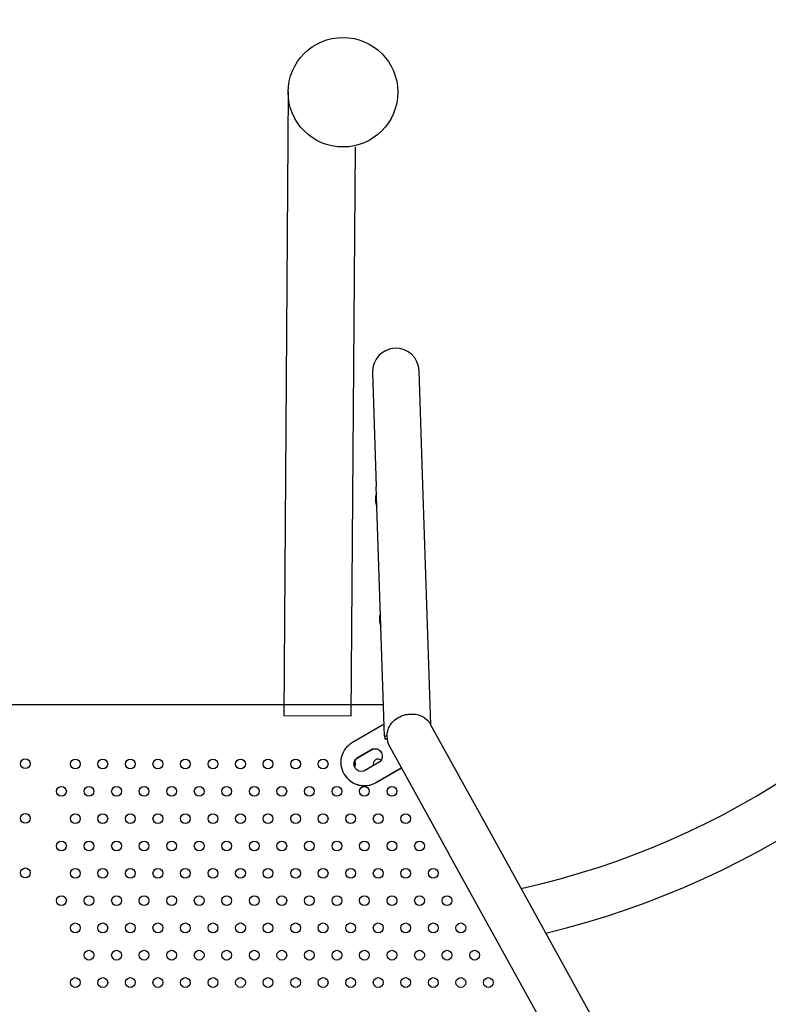
# Model space of a CAD drawing. Units: millimetres. Extents: x 206.5 to 219.2, y 158.6 to 172.9.
# Drawn here: x 213.2 to 213.8, y 166.5 to 167.3 of the extents above; entities that cross this region are included whole.
import ezdxf

# ---------------------------------------------------------------- set-up
doc = ezdxf.new("R2010")
doc.units = ezdxf.units.MM
doc.layers.get('0').update_dxf_attribs({"true_color": 0xc2ced6})

msp = doc.modelspace()

# ---------------------------------------------------------------- linework, layer by layer
for p, q in [((213.50469, 167.03111), (213.50779, 166.93789)), ((213.54587, 166.93916), (213.54277, 167.03237)), ((213.51458, 166.73373), (213.50779, 166.93789)), ((213.5524, 166.74294), (213.54587, 166.93916)), ((213.24511, 166.75944), (213.08507, 166.75944)), ((213.51373, 166.7594), (213.24511, 166.75944)), ((213.48842, 166.72877), (213.51425, 166.74384)), ((213.60046, 166.6559), (213.55215, 166.74339)), ((213.51657, 166.73379), (213.51458, 166.73373)), ((213.51458, 166.73373), (213.51467, 166.73127)), ((213.51662, 166.73134), (213.51467, 166.73127)), ((213.49166, 166.71563), (213.50462, 166.72318)), ((213.5047, 166.72304), (213.49174, 166.71549)), ((213.5047, 166.72304), (213.50462, 166.72318)), ((213.51877, 166.72503), (213.5671, 166.63749)), ((213.49174, 166.71549), (213.49166, 166.71563)), ((213.51066, 166.71282), (213.4977, 166.70527)), ((213.50755, 166.69597), (213.52817, 166.708)), ((213.50763, 166.69584), (213.52825, 166.70786)), ((213.48166, 166.70266), (213.48157, 166.7028)), ((213.72065, 166.43823), (213.60046, 166.6559)), ((213.68696, 166.42042), (213.5671, 166.63749))]:
    msp.add_line(p, q)
msp.add_lwpolyline([(213.43582, 167.26035), (213.43237, 166.75076), (213.48738, 166.75037), (213.49088, 167.21522)])
for centre, radius in [((213.48058, 167.26005), 0.04476), ((213.2213, 166.71136), 0.004), ((213.26198, 166.71108), 0.004), ((213.28447, 166.71108), 0.004), ((213.30696, 166.71108), 0.004), ((213.32945, 166.71108), 0.004), ((213.35193, 166.71108), 0.004), ((213.37442, 166.71108), 0.004), ((213.39691, 166.71108), 0.004), ((213.4194, 166.71108), 0.004), ((213.44189, 166.71108), 0.004), ((213.46438, 166.71108), 0.004), ((213.25073, 166.68875), 0.004), ((213.27322, 166.68875), 0.004), ((213.29571, 166.68875), 0.004), ((213.3182, 166.68875), 0.004), ((213.34069, 166.68875), 0.004), ((213.36318, 166.68875), 0.004), ((213.38567, 166.68875), 0.004), ((213.40816, 166.68875), 0.004), ((213.43065, 166.68875), 0.004), ((213.45314, 166.68875), 0.004), ((213.47563, 166.68875), 0.004), ((213.49811, 166.68875), 0.004), ((213.5206, 166.68875), 0.004), ((213.2213, 166.66671), 0.004), ((213.26198, 166.66642), 0.004), ((213.28447, 166.66642), 0.004), ((213.30696, 166.66642), 0.004), ((213.32945, 166.66642), 0.004), ((213.35193, 166.66642), 0.004), ((213.37442, 166.66642), 0.004), ((213.39691, 166.66642), 0.004), ((213.4194, 166.66642), 0.004), ((213.44189, 166.66642), 0.004), ((213.46438, 166.66642), 0.004), ((213.48687, 166.66642), 0.004), ((213.50936, 166.66642), 0.004), ((213.53185, 166.66642), 0.004), ((213.25073, 166.64409), 0.004), ((213.27322, 166.64409), 0.004), ((213.29571, 166.64409), 0.004), ((213.3182, 166.64409), 0.004), ((213.34069, 166.64409), 0.004), ((213.36318, 166.64409), 0.004), ((213.38567, 166.64409), 0.004), ((213.40816, 166.64409), 0.004), ((213.43065, 166.64409), 0.004), ((213.45314, 166.64409), 0.004), ((213.47563, 166.64409), 0.004), ((213.49811, 166.64409), 0.004), ((213.5206, 166.64409), 0.004), ((213.54309, 166.64409), 0.004), ((213.2213, 166.62205), 0.004), ((213.26198, 166.62176), 0.004), ((213.28447, 166.62176), 0.004), ((213.30696, 166.62176), 0.004), ((213.32945, 166.62176), 0.004), ((213.35193, 166.62176), 0.004), ((213.37442, 166.62176), 0.004), ((213.39691, 166.62176), 0.004), ((213.4194, 166.62176), 0.004), ((213.44189, 166.62176), 0.004), ((213.46438, 166.62176), 0.004), ((213.48687, 166.62176), 0.004), ((213.50936, 166.62176), 0.004), ((213.53185, 166.62176), 0.004), ((213.55434, 166.62176), 0.004), ((213.25073, 166.59943), 0.004), ((213.27322, 166.59943), 0.004), ((213.29571, 166.59943), 0.004), ((213.3182, 166.59943), 0.004), ((213.34069, 166.59943), 0.004), ((213.36318, 166.59943), 0.004), ((213.38567, 166.59943), 0.004), ((213.40816, 166.59943), 0.004), ((213.43065, 166.59943), 0.004), ((213.45314, 166.59943), 0.004), ((213.47563, 166.59943), 0.004), ((213.49811, 166.59943), 0.004), ((213.5206, 166.59943), 0.004), ((213.54309, 166.59943), 0.004), ((213.56558, 166.59943), 0.004), ((213.26198, 166.57711), 0.004), ((213.28447, 166.57711), 0.004), ((213.30696, 166.57711), 0.004), ((213.32945, 166.57711), 0.004), ((213.35193, 166.57711), 0.004), ((213.37442, 166.57711), 0.004), ((213.39691, 166.57711), 0.004), ((213.4194, 166.57711), 0.004), ((213.44189, 166.57711), 0.004), ((213.46438, 166.57711), 0.004), ((213.48687, 166.57711), 0.004), ((213.50936, 166.57711), 0.004), ((213.53185, 166.57711), 0.004), ((213.55434, 166.57711), 0.004), ((213.57683, 166.57711), 0.004), ((213.27322, 166.55478), 0.004), ((213.29571, 166.55478), 0.004), ((213.3182, 166.55478), 0.004), ((213.34069, 166.55478), 0.004), ((213.36318, 166.55478), 0.004), ((213.38567, 166.55478), 0.004), ((213.40816, 166.55478), 0.004), ((213.43065, 166.55478), 0.004), ((213.45314, 166.55478), 0.004), ((213.47563, 166.55478), 0.004), ((213.49811, 166.55478), 0.004), ((213.5206, 166.55478), 0.004), ((213.54309, 166.55478), 0.004), ((213.56558, 166.55478), 0.004), ((213.58807, 166.55478), 0.004), ((213.26198, 166.53245), 0.004), ((213.28447, 166.53245), 0.004), ((213.30696, 166.53245), 0.004), ((213.32945, 166.53245), 0.004), ((213.35193, 166.53245), 0.004), ((213.37442, 166.53245), 0.004), ((213.39691, 166.53245), 0.004), ((213.4194, 166.53245), 0.004), ((213.44189, 166.53245), 0.004), ((213.46438, 166.53245), 0.004), ((213.48687, 166.53245), 0.004), ((213.50936, 166.53245), 0.004), ((213.53185, 166.53245), 0.004), ((213.55434, 166.53245), 0.004), ((213.57683, 166.53245), 0.004), ((213.59932, 166.53245), 0.004)]:
    msp.add_circle(centre, radius)
for centre, radius, start, end in [((213.48058, 167.26005), 0.70683, 283.55776, 180.63598), ((213.48058, 167.26005), 0.66683, 282.6123, 180.63598), ((213.52373, 167.03174), 0.01905, 1.90498, 181.90498), ((213.52373, 167.03174), 0.01905, 1.90498, 181.90498), ((213.51973, 166.92718), 0.0127, 157.62415, 206.18582), ((213.52299, 166.82927), 0.0127, 157.62415, 206.18582), ((213.53544, 166.73424), 0.01905, 181.34592, 208.90498), ((213.50936, 166.71108), 0.004, 51.46551, 197.92497), ((213.48687, 166.71108), 0.004, 322.32174, 0), ((213.48687, 166.71108), 0.004, 0, 34.82902)]:
    msp.add_arc(centre, radius, start, end)
at = {"extrusion": (0, 0, -1)}
for centre, major_axis, ratio, start_param, end_param in [((213.49799, 166.71237), (-0.01641, -0.00957), 0.999178, -0.01058, 1.570811), ((213.50669, 166.71745), (0.00527, 0.00307), 0.999178, -1.389477, 0.032959), ((213.49563, 166.711), (-0.00527, -0.00307), 0.999178, -0.032959, 1.389477), ((213.50669, 166.71745), (0.00527, 0.00307), 0.999477, 0.032959, 1.389477), ((213.49563, 166.711), (-0.00527, -0.00307), 0.999477, -1.389477, -0.032959)]:
    msp.add_ellipse(centre, major_axis=major_axis, ratio=ratio, start_param=start_param, end_param=end_param, dxfattribs=at)
for centre, major_axis, ratio, start_param, end_param in [((213.50677, 166.71731), (0.00527, 0.00307), 0.999178, 0.013306, 1.389477), ((213.49571, 166.71086), (-0.00527, -0.00307), 0.999178, -1.389477, -0.013306), ((213.49807, 166.71223), (-0.01641, -0.00957), 0.999178, 0, 1.570811), ((213.49799, 166.71237), (0.01641, 0.00957), 0.999477, -3.131013, -1.570782)]:
    msp.add_ellipse(centre, major_axis=major_axis, ratio=ratio, start_param=start_param, end_param=end_param)
msp.add_open_spline([(213.51657, 166.73379), (213.51657, 166.73404), (213.51658, 166.73429), (213.5166, 166.73489), (213.51662, 166.73525), (213.5167, 166.73601), (213.51676, 166.73642), (213.51697, 166.73767), (213.51718, 166.73848), (213.51798, 166.74083), (213.51879, 166.74244), (213.5208, 166.7451), (213.52178, 166.74613), (213.52449, 166.74836), (213.52633, 166.74947), (213.5295, 166.75074), (213.53066, 166.7511), (213.53257, 166.75152), (213.5333, 166.75164), (213.53469, 166.75181), (213.53536, 166.75186), (213.53689, 166.7519), (213.53775, 166.75188), (213.54033, 166.75163), (213.54195, 166.75126), (213.54497, 166.75016), (213.54632, 166.74943), (213.54904, 166.74751), (213.55013, 166.74632), (213.55144, 166.74461), (213.55184, 166.74394), (213.55211, 166.74346), (213.55213, 166.74343), (213.55215, 166.74339)], degree=3, knots=[0, 0, 0, 0, 0.745341, 0.745341, 1.830617, 1.830617, 3.134358, 3.134358, 5.877794, 5.877794, 11.625503, 11.625503, 15.762629, 15.762629, 21.553577, 21.553577, 24.652246, 24.652246, 26.518214, 26.518214, 28.219447, 28.219447, 30.447284, 30.447284, 35.063742, 35.063742, 39.907464, 39.907464, 46.402183, 46.402183, 51.153171, 51.153171, 51.553695, 51.553695, 51.553695, 51.553695])
msp.add_open_spline([(213.51655, 166.73133), (213.51693, 166.72889), (213.51778, 166.72655), (213.51905, 166.72443)], degree=3)

doc.saveas('drawing.dxf')
